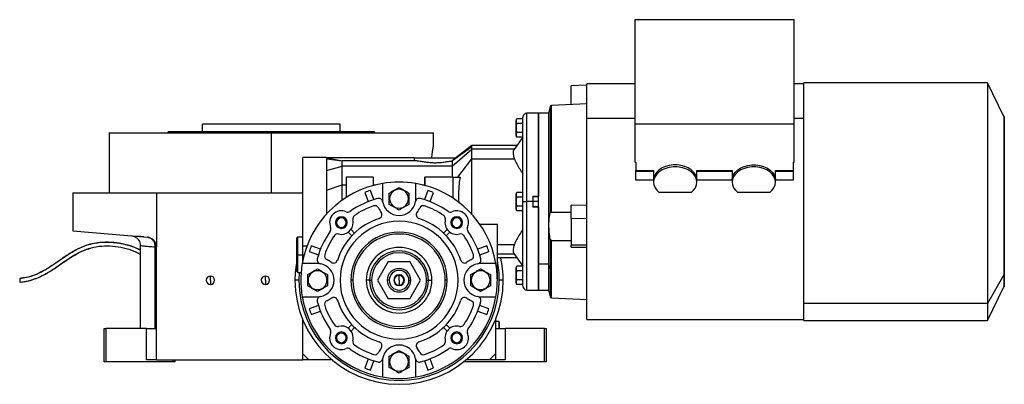
# Model space of a CAD drawing. Units: millimetres. Extents: x 181 to 2440, y 208 to 1682.
# Drawn here: x 181 to 683, y 844 to 1030 of the extents above; entities that cross this region are included whole.
import ezdxf

# ---------------------------------------------------------------- set-up
doc = ezdxf.new("R2010")
doc.units = ezdxf.units.MM

msp = doc.modelspace()

# ---------------------------------------------------------------- linework, layer by layer
at = {"color": 7, "linetype": 'Continuous', "lineweight": 25}
for p, q in [((494.54, 1029.68), (494.54, 976.65)), ((575.54, 1029.68), (494.54, 1029.68)), ((575.54, 976.65), (575.54, 1029.68)), ((673.93, 997.55), (580.53, 997.55)), ((580.53, 885.19), (580.53, 997.55)), ((682.28, 980.44), (673.93, 997.55)), ((673.93, 997.55), (673.93, 885.19)), ((470.04, 996.38), (462.05, 995.98)), ((462.05, 986.5), (462.05, 995.98)), ((494.54, 997.05), (470.04, 997.05)), ((470.04, 979.48), (470.04, 997.05)), ((580.53, 997.05), (575.54, 997.05)), ((451.47, 985.53), (450.54, 982.05)), ((470.04, 986.92), (452.02, 985.98)), ((434.04, 974.55), (434.04, 978.39)), ((437.34, 979.17), (434.4, 979.17)), ((437.34, 979.17), (437.34, 976.86)), ((437.54, 977.99), (437.34, 977.99)), ((437.54, 937.05), (437.54, 980.05)), ((445.54, 982.05), (439.54, 982.05)), ((450.54, 982.05), (445.54, 982.05)), ((445.54, 905.23), (445.54, 982.05)), ((445.54, 982.05), (445.54, 939.8)), ((450.54, 982.05), (450.54, 905.23)), ((470.04, 877.05), (470.04, 979.48)), ((682.53, 980.44), (682.28, 980.44)), ((682.28, 980.44), (682.28, 899.86)), ((682.53, 980.44), (682.53, 899.86)), ((227.04, 972.05), (227.04, 941.55)), ((227.04, 972.05), (309.54, 972.05)), ((257.04, 972.05), (257.04, 972.55)), ((362.04, 972.55), (257.04, 972.55)), ((274.54, 972.55), (274.54, 976.55)), ((344.54, 976.55), (274.54, 976.55)), ((309.54, 941.55), (309.54, 972.05)), ((309.54, 972.05), (392.04, 972.05)), ((344.54, 972.55), (344.54, 976.55)), ((362.04, 972.05), (362.04, 972.55)), ((392.04, 965.55), (392.04, 972.05)), ((434.04, 974.55), (434.06, 974.55)), ((434.04, 970.71), (434.04, 974.55)), ((437.34, 976.86), (434.4, 976.86)), ((437.34, 972.24), (434.4, 972.24)), ((437.34, 976.86), (437.34, 972.24)), ((437.54, 974.55), (437.34, 974.55)), ((437.34, 972.24), (437.34, 969.93)), ((494.54, 976.65), (494.54, 957.21)), ((494.54, 976.65), (575.54, 976.65)), ((575.54, 957.21), (575.54, 976.65)), ((437.54, 969.93), (432.87, 963.38)), ((437.34, 969.93), (434.4, 969.93)), ((437.34, 971.11), (437.54, 971.11)), ((401.5, 955.1), (411.54, 963.72)), ((402.19, 958.37), (411.54, 965.15)), ((411.54, 965.55), (403.46, 959.37)), ((434.42, 965.55), (411.54, 965.55)), ((411.54, 958.81), (411.54, 963.72)), ((337.59, 959.55), (325.54, 959.55)), ((325.54, 914.55), (325.54, 959.55)), ((338.48, 959.35), (337.53, 959.55)), ((337.54, 958.79), (345.54, 957.87)), ((338.09, 959.35), (345.54, 957.87)), ((382.22, 959.35), (338.09, 959.35)), ((383.7, 957.87), (345.54, 957.87)), ((382.22, 959.35), (382.22, 957.87)), ((382.22, 959.35), (393.04, 959.35)), ((393.04, 959.35), (403.47, 959.35)), ((402.19, 958.37), (401.5, 957.8)), ((403.47, 959.35), (402.19, 958.37)), ((404.48, 949.55), (411.54, 958.81)), ((411.54, 958.81), (433.23, 958.81)), ((494.54, 957.21), (495.04, 957.21)), ((495.04, 957.21), (495.04, 952.96)), ((575.04, 957.21), (575.54, 957.21)), ((575.04, 957.21), (575.04, 952.96)), ((337.54, 952.96), (345.54, 955.1)), ((401.5, 955.1), (345.54, 955.1)), ((401.5, 955.1), (401.5, 949.55)), ((495.04, 952.96), (504.04, 952.96)), ((495.04, 952.59), (495.04, 952.96)), ((495.04, 952.59), (504.04, 952.59)), ((495.04, 947.97), (495.04, 952.59)), ((504.04, 952.96), (504.04, 948.01)), ((526.04, 952.96), (544.04, 952.96)), ((526.04, 948.01), (526.04, 952.96)), ((526.04, 952.59), (544.04, 952.59)), ((544.04, 952.96), (544.04, 948.01)), ((566.04, 952.96), (575.04, 952.96)), ((566.04, 948.01), (566.04, 952.96)), ((566.04, 952.59), (575.04, 952.59)), ((575.04, 952.96), (575.04, 952.59)), ((575.04, 952.59), (575.04, 947.97)), ((347.54, 949.55), (347.54, 939.14)), ((347.54, 949.55), (347.74, 949.55)), ((347.74, 939.26), (347.74, 949.55)), ((361.34, 949.55), (347.74, 949.55)), ((361.34, 949.55), (361.34, 945.28)), ((361.34, 949.55), (361.54, 949.55)), ((361.54, 945.33), (361.54, 949.55)), ((387.54, 949.55), (387.54, 945.33)), ((387.54, 949.55), (387.74, 949.55)), ((387.74, 945.28), (387.74, 949.55)), ((401.84, 949.55), (387.74, 949.55)), ((401.84, 949.55), (401.84, 938.94)), ((401.84, 949.55), (402.04, 949.55)), ((402.04, 938.81), (402.04, 949.55)), ((402.04, 949.55), (405.01, 949.55)), ((405.01, 949.55), (405.75, 949.55)), ((504.04, 947.97), (495.04, 947.97)), ((504.04, 948.01), (504.04, 946.95)), ((526.04, 946.95), (526.04, 948.01)), ((544.04, 947.97), (526.04, 947.97)), ((544.04, 948.01), (544.04, 946.95)), ((566.04, 946.95), (566.04, 948.01)), ((575.04, 947.97), (566.04, 947.97)), ((337.54, 942.88), (345.54, 945.63)), ((345.54, 937.78), (345.54, 945.63)), ((345.54, 945.63), (347.54, 945.63)), ((361.61, 938.06), (359.94, 942.78)), ((361.54, 945.63), (362.72, 945.63)), ((366.04, 946.32), (366.04, 938.55)), ((383.04, 938.55), (383.04, 946.32)), ((386.37, 945.63), (387.54, 945.63)), ((389.14, 942.78), (387.47, 938.06)), ((404.88, 937.07), (405.01, 942.41)), ((208.54, 941.55), (208.54, 922.27)), ((208.54, 941.55), (251.04, 941.55)), ((251.04, 941.55), (251.04, 913.97)), ((251.04, 941.55), (325.54, 941.55)), ((357.11, 941.78), (358.78, 937.06)), ((369.74, 938.55), (369.54, 938.55)), ((379.34, 938.55), (379.54, 938.55)), ((390.3, 937.06), (391.97, 941.78)), ((404.88, 937.07), (404.88, 936.8)), ((434.04, 937.05), (434.04, 940.89)), ((434.04, 937.05), (434.06, 937.05)), ((434.04, 933.21), (434.04, 937.05)), ((437.34, 941.67), (434.4, 941.67)), ((437.34, 939.36), (434.4, 939.36)), ((437.34, 941.67), (437.34, 939.36)), ((437.54, 940.49), (437.34, 940.49)), ((437.34, 939.36), (437.34, 934.74)), ((437.54, 937.05), (437.34, 937.05)), ((437.54, 937.05), (439.54, 937.05)), ((437.54, 894.05), (437.54, 937.05)), ((442.54, 937.05), (439.54, 937.05)), ((442.54, 939.8), (445.54, 939.8)), ((442.54, 939.8), (442.54, 937.05)), ((445.54, 939.55), (442.54, 939.55)), ((442.54, 937.05), (442.54, 934.3)), ((523.18, 941.72), (506.91, 941.72)), ((563.18, 941.72), (546.91, 941.72)), ((437.34, 934.74), (434.4, 934.74)), ((437.34, 932.43), (434.4, 932.43)), ((437.34, 934.74), (437.34, 932.43)), ((437.34, 933.61), (437.54, 933.61)), ((442.54, 934.55), (445.54, 934.55)), ((445.54, 934.3), (442.54, 934.3)), ((445.54, 934.3), (445.54, 892.05)), ((470.04, 935.12), (462.05, 935.24)), ((462.05, 928.58), (462.05, 935.24)), ((337.54, 931.23), (337.54, 930.68)), ((337.54, 931.23), (337.92, 931.1)), ((452.02, 931.74), (462.05, 931.61)), ((462.05, 928.58), (462.05, 914.93)), ((462.05, 928.58), (470.04, 928.47)), ((208.54, 922.27), (246.48, 918.95)), ((342.74, 926.4), (342.2, 926.4)), ((347.66, 926.4), (348.2, 926.4)), ((351.92, 921.08), (350.09, 922.92)), ((399, 922.92), (397.16, 921.08)), ((401.43, 926.4), (400.89, 926.4)), ((406.34, 926.4), (406.89, 926.4)), ((415.55, 925.66), (424.54, 925.66)), ((424.54, 897.05), (424.54, 925.66)), ((240.04, 919.19), (238.25, 919.67)), ((244.58, 919.12), (244.14, 919.15)), ((323.04, 919.05), (322.54, 918.55)), ((322.54, 910.05), (322.54, 918.55)), ((325.54, 919.05), (323.04, 919.05)), ((323.04, 910.05), (323.04, 919.05)), ((348.67, 921.51), (350.51, 919.67)), ((398.57, 919.67), (400.41, 921.51)), ((451.47, 917.93), (451.47, 902.77)), ((452.02, 917.34), (462.05, 917.19)), ((452.02, 902.46), (452.02, 917.34)), ((242.86, 914.69), (242.86, 872.55)), ((251.04, 856.55), (251.04, 913.97)), ((325.54, 914.55), (327.7, 914.55)), ((325.54, 910.05), (325.54, 914.55)), ((327.54, 914.11), (327.54, 914.63)), ((334.53, 912.81), (329.82, 914.48)), ((419.27, 914.48), (414.55, 912.81)), ((424.54, 915.3), (433.23, 915.3)), ((470.04, 914.82), (462.05, 914.93)), ((462.05, 913.92), (462.05, 914.93)), ((462.05, 913.92), (470.04, 913.81)), ((322.54, 910.05), (323.04, 910.05)), ((322.54, 901.55), (322.54, 910.05)), ((323.04, 910.05), (325.54, 910.05)), ((323.04, 901.05), (323.04, 910.05)), ((325.54, 906.92), (325.54, 910.05)), ((328.82, 911.65), (333.53, 909.98)), ((415.55, 909.98), (420.27, 911.65)), ((424.54, 908.55), (434.42, 908.55)), ((432.87, 910.73), (437.54, 904.18)), ((333.04, 905.55), (325.27, 905.55)), ((369.06, 906.55), (363.57, 897.05)), ((369.06, 906.55), (380.03, 906.55)), ((385.51, 897.05), (380.03, 906.55)), ((423.81, 905.55), (416.04, 905.55)), ((434.04, 899.55), (434.04, 903.39)), ((437.34, 904.17), (434.4, 904.17)), ((437.34, 904.17), (437.34, 901.86)), ((437.54, 902.99), (437.34, 902.99)), ((450.54, 905.23), (445.54, 905.23)), ((445.54, 892.05), (445.54, 905.23)), ((451.47, 902.77), (450.54, 905.23)), ((450.54, 905.23), (450.54, 892.05)), ((278.54, 897.05), (278.54, 899.15)), ((278.54, 897.05), (278.54, 894.95)), ((306.54, 897.05), (306.54, 899.15)), ((306.54, 897.05), (306.54, 894.95)), ((323.54, 897.05), (321.54, 897.05)), ((322.54, 901.55), (323.04, 901.05)), ((323.04, 901.05), (324.71, 901.05)), ((328.24, 897.05), (328.04, 897.05)), ((337.84, 897.05), (338.04, 897.05)), ((351.04, 897.05), (350.04, 897.05)), ((359.54, 897.05), (357.81, 897.05)), ((359.54, 897.05), (360.54, 897.05)), ((363.57, 897.05), (369.06, 887.55)), ((369.54, 897.05), (368.54, 897.05)), ((374.54, 897.05), (374.54, 899.55)), ((374.54, 897.05), (374.54, 894.55)), ((379.54, 897.05), (380.54, 897.05)), ((380.03, 887.55), (385.51, 897.05)), ((388.54, 897.05), (389.54, 897.05)), ((389.54, 897.05), (391.27, 897.05)), ((399.04, 897.05), (398.04, 897.05)), ((411.24, 897.05), (411.04, 897.05)), ((420.84, 897.05), (421.04, 897.05)), ((427.54, 897.05), (425.54, 897.05)), ((434.04, 895.71), (434.04, 899.55)), ((434.04, 899.55), (434.06, 899.55)), ((437.34, 901.86), (434.4, 901.86)), ((437.34, 897.24), (434.4, 897.24)), ((437.34, 901.86), (437.34, 897.24)), ((437.54, 899.55), (437.34, 899.55)), ((437.34, 897.24), (437.34, 894.93)), ((682.28, 899.86), (673.93, 885.19)), ((682.28, 899.86), (682.53, 899.86)), ((682.28, 899.86), (682.28, 893.67)), ((682.53, 899.86), (682.53, 893.67)), ((437.34, 894.93), (434.4, 894.93)), ((437.34, 896.11), (437.54, 896.11)), ((439.54, 892.05), (445.54, 892.05)), ((445.54, 892.05), (450.54, 892.05)), ((450.54, 892.05), (451.47, 888.57)), ((673.93, 876.55), (682.28, 893.67)), ((682.28, 893.67), (682.53, 893.67)), ((325.27, 888.55), (333.04, 888.55)), ((380.03, 887.55), (369.06, 887.55)), ((416.04, 888.55), (423.81, 888.55)), ((452.02, 888.13), (470.04, 887.18)), ((333.53, 884.12), (328.82, 882.45)), ((420.27, 882.45), (415.55, 884.12)), ((673.93, 885.19), (580.53, 885.19)), ((580.53, 876.55), (580.53, 885.19)), ((673.93, 885.19), (673.93, 876.55)), ((325.54, 859.55), (325.54, 876.85)), ((329.82, 879.62), (334.53, 881.29)), ((414.55, 881.29), (419.27, 879.62)), ((423.54, 876.85), (423.54, 859.55)), ((470.04, 877.05), (580.53, 877.05)), ((224.54, 855.55), (224.54, 872.55)), ((224.54, 872.55), (225.54, 872.55)), ((225.54, 855.55), (225.54, 872.55)), ((246.04, 872.55), (225.54, 872.55)), ((246.04, 856.55), (246.04, 872.55)), ((246.04, 872.55), (251.04, 872.55)), ((350.51, 874.44), (348.67, 872.6)), ((350.09, 871.18), (351.92, 873.02)), ((397.16, 873.02), (399, 871.18)), ((400.41, 872.6), (398.57, 874.44)), ((425.24, 876.05), (423.54, 876.05)), ((423.54, 872.55), (428.54, 872.55)), ((425.54, 875.75), (425.24, 876.05)), ((425.24, 876.05), (425.24, 872.55)), ((425.54, 875.75), (425.54, 872.55)), ((428.54, 872.55), (428.54, 856.55)), ((448.54, 872.55), (428.54, 872.55)), ((448.54, 855.55), (448.54, 872.55)), ((448.54, 872.55), (449.54, 872.55)), ((449.54, 855.55), (449.54, 872.55)), ((580.53, 876.55), (673.93, 876.55)), ((342.74, 867.71), (342.2, 867.71)), ((347.66, 867.71), (348.2, 867.71)), ((401.43, 867.71), (400.89, 867.71)), ((406.34, 867.71), (406.89, 867.71)), ((325.54, 856.55), (325.54, 859.55)), ((325.54, 859.55), (328.54, 856.55)), ((358.78, 857.04), (357.11, 852.33)), ((391.97, 852.33), (390.3, 857.04)), ((420.54, 856.55), (423.54, 859.55)), ((423.54, 859.55), (423.54, 856.55)), ((225.54, 855.55), (224.54, 855.55)), ((259.54, 855.55), (225.54, 855.55)), ((251.04, 856.55), (246.04, 856.55)), ((251.04, 856.55), (325.54, 856.55)), ((259.54, 855.55), (259.54, 856.55)), ((260.54, 855.55), (259.54, 855.55)), ((260.54, 855.55), (260.54, 856.55)), ((328.54, 856.55), (325.54, 856.55)), ((340.35, 856.55), (328.54, 856.55)), ((359.94, 851.33), (361.61, 856.04)), ((366.04, 855.55), (366.04, 847.78)), ((369.74, 855.55), (369.54, 855.55)), ((379.34, 855.55), (379.54, 855.55)), ((383.04, 847.78), (383.04, 855.55)), ((387.47, 856.04), (389.14, 851.33)), ((448.54, 855.55), (407.51, 855.55)), ((420.54, 856.55), (408.73, 856.55)), ((423.54, 856.55), (420.54, 856.55)), ((428.54, 856.55), (423.54, 856.55)), ((449.54, 855.55), (448.54, 855.55))]:
    msp.add_line(p, q, dxfattribs=at)
at = {"color": 8, "linetype": 'Continuous', "lineweight": 25}
for p, q in [((451.47, 985.53), (451.47, 931.34)), ((452.02, 931.74), (452.02, 985.98)), ((439.54, 937.05), (439.54, 982.05)), ((470.04, 979.48), (494.54, 979.48)), ((575.54, 979.48), (580.53, 979.48)), ((433.11, 963.72), (411.54, 963.72)), ((439.54, 892.05), (439.54, 937.05)), ((445.54, 937.05), (442.54, 937.05)), ((250.47, 872.55), (250.47, 913.97)), ((325.54, 910.05), (326.26, 910.05)), ((433.11, 910.39), (424.54, 910.39)), ((451.47, 902.77), (451.47, 888.57)), ((452.02, 888.13), (452.02, 902.46)), ((323.7, 901.05), (323.54, 897.05))]:
    msp.add_line(p, q, dxfattribs=at)
at = {"color": 7, "linetype": 'Continuous', "lineweight": 25, "flags": 128}
for points in [[(411.54, 965.15), (411.54, 965.51), (411.54, 965.55)], [(411.54, 963.72), (411.54, 963.95), (411.54, 964.17), (411.54, 964.38), (411.54, 964.56), (411.54, 964.73), (411.54, 964.89), (411.54, 965.03), (411.54, 965.15)], [(526.04, 948.01), (525.85, 949.44), (525.3, 950.82), (524.39, 952.11), (523.17, 953.25), (521.67, 954.22), (519.94, 954.98), (518.05, 955.49), (516.06, 955.76), (514.03, 955.76), (512.03, 955.49), (510.14, 954.98), (508.41, 954.22), (506.91, 953.25), (505.69, 952.11), (504.78, 950.82), (504.23, 949.44), (504.04, 948.01)], [(523.18, 941.72), (524.4, 942.86), (525.3, 944.15), (525.86, 945.53), (526.04, 946.96), (525.85, 948.39), (525.3, 949.77), (524.39, 951.05), (523.17, 952.19), (521.67, 953.16), (519.94, 953.92), (518.05, 954.43), (516.06, 954.7), (514.03, 954.7), (512.03, 954.43), (510.14, 953.92), (508.41, 953.16), (506.91, 952.19), (505.69, 951.05), (504.79, 949.77), (504.23, 948.39), (504.04, 946.96), (504.23, 945.53), (504.78, 944.15), (505.68, 942.86), (506.91, 941.72)], [(544.04, 948.01), (544.23, 949.44), (544.78, 950.82), (545.69, 952.11), (546.91, 953.25), (548.41, 954.22), (550.14, 954.98), (552.03, 955.49), (554.03, 955.76), (556.06, 955.76), (558.05, 955.49), (559.94, 954.98), (561.67, 954.22), (563.17, 953.25), (564.39, 952.11), (565.3, 950.82), (565.85, 949.44), (566.04, 948.01)], [(563.18, 941.72), (564.4, 942.86), (565.3, 944.15), (565.86, 945.53), (566.04, 946.96), (565.85, 948.39), (565.3, 949.77), (564.39, 951.05), (563.17, 952.19), (561.67, 953.16), (559.94, 953.92), (558.05, 954.43), (556.06, 954.7), (554.03, 954.7), (552.03, 954.43), (550.14, 953.92), (548.41, 953.16), (546.91, 952.19), (545.69, 951.05), (544.79, 949.77), (544.23, 948.39), (544.04, 946.96), (544.23, 945.53), (544.78, 944.15), (545.68, 942.86), (546.91, 941.72)], [(250.47, 913.97), (250.6, 913.97), (250.72, 913.97), (250.82, 913.97), (250.9, 913.97), (250.96, 913.97), (251.01, 913.97), (251.03, 913.97), (251.04, 913.97)]]:
    msp.add_lwpolyline(points, dxfattribs=at)
at = {"color": 7, "linetype": 'Continuous', "lineweight": 25}
for centre, radius, start, end in [((452.05, 985.38), 0.6, 93, 165), ((435.24, 978.31), 1.2, 134.3707, 176.1989), ((439.54, 980.05), 2, 90, 180), ((435.24, 970.79), 1.2, 183.8011, 225.7497), ((374.54, 897.05), 50, 80.2122, 99.7878), ((374.54, 897.05), 50, 99.7878, 170.2122), ((374.54, 897.05), 48, 107.7092, 111.2908), ((374.54, 938.55), 4.8, 0, 180), ((374.54, 897.05), 50, 9.7878, 80.2122), ((374.54, 897.05), 48, 68.7092, 72.2908), ((374.54, 897.05), 43, 104.6076, 125.4512), ((364.2, 936.73), 2, 10.0111, 104.6076), ((374.54, 938.55), 8.5, 180, 190.0111), ((374.54, 938.55), 8.5, 190.0111, 349.9889), ((374.54, 938.55), 4.8, 180, 360), ((384.88, 936.73), 2, 75.3924, 169.9889), ((374.54, 938.55), 8.5, 349.9889, 0), ((374.54, 897.05), 43, 54.5488, 75.3924), ((435.24, 940.81), 1.2, 134.3707, 176.1989), ((345.2, 926.4), 6, 66.0734, 203.9266), ((348.44, 933.71), 2, 246.0734, 305.4512), ((374.54, 897.05), 40, 108.8974, 124.6066), ((362.23, 933), 2, 24.2662, 108.8974), ((374.54, 938.55), 11.5, 204.2662, 217.3315), ((374.54, 938.55), 11.5, 322.6685, 335.7338), ((386.85, 933), 2, 71.1026, 155.7338), ((374.54, 897.05), 40, 55.3934, 71.1026), ((400.64, 933.71), 2, 234.5488, 293.9266), ((403.89, 926.4), 6, 0, 113.9266), ((435.24, 933.29), 1.2, 183.8011, 225.7497), ((345.2, 926.4), 3, 360, 180), ((345.2, 926.4), 2.46, 0, 180), ((374.54, 897.05), 33, 107.8603, 162.1397), ((374.54, 897.05), 30, 0, 180), ((352.96, 928.33), 2, 124.6066, 193.9733), ((345.2, 926.4), 6, 0, 13.9733), ((363.81, 930.37), 2, 287.8603, 0), ((363.81, 930.37), 2, 0, 37.3315), ((385.28, 930.37), 2, 142.6685, 252.1397), ((374.54, 897.05), 33, 17.8603, 72.1397), ((396.12, 928.33), 2, 0, 55.3934), ((403.89, 926.4), 6, 166.0267, 283.9733), ((396.12, 928.33), 2, 346.0267, 360), ((403.89, 926.4), 3, 360, 180), ((403.89, 926.4), 2.46, 0, 180), ((374.54, 897.05), 43, 144.5488, 165.3924), ((337.88, 923.15), 2, 324.5488, 360), ((337.88, 923.15), 2, 0, 23.9266), ((345.2, 926.4), 3, 180, 0), ((345.2, 926.4), 2.46, 180, 0), ((345.2, 926.4), 6, 256.0267, 360), ((403.89, 926.4), 3, 180, 0), ((403.89, 926.4), 2.46, 180, 0), ((411.2, 923.15), 2, 156.0734, 215.4512), ((403.89, 926.4), 6, 336.0734, 0), ((374.54, 897.05), 43, 14.6076, 35.4512), ((374.54, 897.05), 40, 145.3934, 161.1026), ((343.26, 918.63), 2, 76.0267, 145.3934), ((374.54, 897.05), 24.5, 0, 180), ((374.54, 897.05), 23.5, 0, 180), ((405.82, 918.63), 2, 34.6066, 103.9733), ((374.54, 897.05), 40, 18.8974, 34.6066), ((374.54, 897.05), 48, 158.7092, 162.2908), ((374.54, 897.05), 16.73, 0, 180), ((374.54, 897.05), 15, 0, 180), ((374.54, 897.05), 48, 17.7092, 21.2908), ((374.54, 897.05), 53, 168.8523, 180), ((334.87, 907.39), 2, 165.3924, 259.9889), ((338.59, 909.36), 2, 161.1026, 245.7338), ((333.04, 897.05), 11.5, 52.6685, 65.7338), ((341.23, 907.79), 2, 232.6685, 342.1397), ((374.54, 897.05), 14, 0, 180), ((407.85, 907.79), 2, 197.8603, 307.3315), ((416.04, 897.05), 11.5, 114.2662, 127.3315), ((410.49, 909.36), 2, 294.2662, 360), ((410.49, 909.36), 2, 0, 18.8974), ((414.22, 907.39), 2, 280.0111, 14.6076), ((374.54, 897.05), 53, 0, 12.5318), ((333.04, 897.05), 8.5, 79.9889, 90), ((333.04, 897.05), 8.5, 0, 79.9889), ((374.54, 897.05), 6, 0, 180), ((374.54, 897.05), 5, 0, 180), ((416.04, 897.05), 8.5, 100.0111, 259.9889), ((416.04, 897.05), 8.5, 90, 100.0111), ((374.54, 897.05), 50, 0, 9.7878), ((435.24, 903.31), 1.2, 134.3707, 176.1989), ((452, 903.05), 0.591, 207.8882, 272.5206), ((278.54, 897.05), 2.1, 90, 270), ((278.54, 897.05), 2.1, 270, 90), ((306.54, 897.05), 2.1, 90, 270), ((306.54, 897.05), 2.1, 270, 90), ((374.54, 897.05), 53, 180, 0), ((374.54, 897.05), 51, 180, 0), ((333.04, 897.05), 4.8, 0, 180), ((333.04, 897.05), 4.8, 180, 360), ((333.04, 897.05), 8.5, 280.0111, 0), ((374.54, 897.05), 30, 180, 0), ((374.54, 897.05), 24.5, 180, 0), ((374.54, 897.05), 23.5, 180, 0), ((374.54, 897.05), 16.73, 180, 0), ((374.54, 897.05), 15, 180, 0), ((374.54, 897.05), 14, 180, 0), ((374.54, 897.05), 6, 180, 0), ((374.54, 897.05), 5, 180, 360), ((374.54, 897.05), 2.75, 0, 180), ((374.54, 897.05), 2.75, 180, 0), ((374.54, 897.05), 2.5, 90, 270), ((374.54, 897.05), 2.5, 270, 90), ((416.04, 897.05), 4.8, 0, 180), ((416.04, 897.05), 4.8, 180, 360), ((374.54, 897.05), 50, 350.2122, 0), ((435.24, 895.79), 1.2, 183.8011, 225.7497), ((439.54, 894.05), 2, 180, 270), ((374.54, 897.05), 50, 189.7878, 260.2122), ((334.87, 886.71), 2, 100.0111, 194.6076), ((333.04, 897.05), 8.5, 270, 280.0111), ((333.04, 897.05), 11.5, 294.2662, 307.3315), ((341.23, 886.32), 2, 17.8603, 127.3315), ((374.54, 897.05), 33, 197.8603, 252.1397), ((374.54, 897.05), 50, 279.7878, 350.2122), ((374.54, 897.05), 33, 287.8603, 342.1397), ((407.85, 886.32), 2, 52.6685, 162.1397), ((416.04, 897.05), 11.5, 232.6685, 245.7338), ((414.22, 886.71), 2, 345.3924, 79.9889), ((416.04, 897.05), 8.5, 259.9889, 270), ((452.05, 888.73), 0.6, 195, 267), ((374.54, 897.05), 48, 197.7092, 201.2908), ((374.54, 897.05), 43, 194.6076, 215.4512), ((338.59, 884.75), 2, 114.2662, 198.8974), ((374.54, 897.05), 40, 198.8974, 214.6066), ((374.54, 897.05), 40, 325.3934, 341.1026), ((374.54, 897.05), 43, 324.5488, 345.3924), ((410.49, 884.75), 2, 0, 65.7338), ((410.49, 884.75), 2, 341.1026, 0), ((374.54, 897.05), 48, 338.7092, 342.2908), ((337.88, 870.95), 2, 0, 35.4512), ((343.26, 875.47), 2, 214.6066, 283.9733), ((345.2, 867.71), 6, 0, 103.9733), ((403.89, 867.71), 6, 76.0267, 193.9733), ((405.82, 875.47), 2, 256.0266, 325.3934), ((411.2, 870.95), 2, 144.5488, 203.9266), ((345.2, 867.71), 6, 156.0734, 293.9266), ((337.88, 870.95), 2, 336.0734, 360), ((345.2, 867.71), 3, 360, 180), ((345.2, 867.71), 3, 180, 0), ((345.2, 867.71), 2.46, 0, 180), ((345.2, 867.71), 2.46, 180, 0), ((345.2, 867.71), 6, 346.0267, 0), ((403.89, 867.71), 3, 360, 180), ((403.89, 867.71), 3, 180, 0), ((403.89, 867.71), 2.46, 0, 180), ((403.89, 867.71), 2.46, 180, 0), ((403.89, 867.71), 6, 246.0734, 0), ((403.89, 867.71), 6, 0, 23.9266), ((348.44, 860.4), 2, 54.5488, 113.9266), ((374.54, 897.05), 43, 234.5488, 255.3924), ((352.96, 865.78), 2, 166.0266, 235.3934), ((374.54, 897.05), 40, 235.3934, 251.1026), ((374.54, 855.55), 11.5, 142.6685, 155.7338), ((363.81, 863.74), 2, 0, 72.1397), ((363.81, 863.74), 2, 322.6685, 360), ((374.54, 855.55), 8.5, 10.0111, 169.9889), ((385.28, 863.74), 2, 107.8603, 217.3315), ((374.54, 855.55), 11.5, 24.2662, 37.3315), ((374.54, 897.05), 43, 284.6076, 305.4512), ((374.54, 897.05), 40, 288.8974, 304.6066), ((396.12, 865.78), 2, 304.6066, 360), ((396.12, 865.78), 2, 0, 13.9733), ((400.64, 860.4), 2, 66.0734, 125.4512), ((362.23, 861.1), 2, 251.1026, 335.7338), ((364.2, 857.38), 2, 255.3924, 349.9889), ((374.54, 855.55), 8.5, 169.9889, 180), ((374.54, 855.55), 4.8, 0, 180), ((384.88, 857.38), 2, 190.0111, 284.6076), ((374.54, 855.55), 8.5, 0, 10.0111), ((386.85, 861.1), 2, 204.2662, 288.8974), ((374.54, 897.05), 48, 248.7092, 252.2908), ((374.54, 855.55), 4.8, 180, 360), ((374.54, 897.05), 48, 287.7092, 291.2908), ((374.54, 897.05), 50, 260.2122, 279.7878)]:
    msp.add_arc(centre, radius, start, end, dxfattribs=at)
at = {"color": 8, "linetype": 'Continuous', "lineweight": 25}
msp.add_arc((374.54, 897.05), 51, 0, 11.3649, dxfattribs=at)
at = {"color": 7, "linetype": 'Continuous', "lineweight": 25}
for points, knots in [([(434.4, 979.17), (434.28, 978.98), (434.05, 978.61), (434.07, 978.02), (434.05, 977.43), (434.28, 977.05), (434.4, 976.86)], [0, 0, 0, 0, 0.249375, 0.5, 0.750625, 1, 1, 1, 1]), ([(434.4, 976.86), (434.28, 976.49), (434.05, 975.74), (434.06, 974.95), (434.06, 974.55)], [0, 0, 0, 0, 0.498749, 1, 1, 1, 1]), ([(434.06, 974.55), (434.06, 974.16), (434.05, 973.37), (434.28, 972.62), (434.4, 972.24)], [0, 0, 0, 0, 0.501251, 1, 1, 1, 1]), ([(434.4, 972.24), (434.28, 972.06), (434.05, 971.68), (434.07, 971.09), (434.05, 970.5), (434.28, 970.12), (434.4, 969.93)], [0, 0, 0, 0, 0.249375, 0.5, 0.750625, 1, 1, 1, 1]), ([(391.16, 959.35), (391.2, 959.8), (391.36, 961.43), (391.68, 963.44), (391.98, 965.23), (392.02, 965.44), (392.04, 965.55)], [0, 0, 0, 0, 0.113965, 0.411651, 0.707244, 1, 1, 1, 1]), ([(432.91, 963.35), (432.85, 963.29), (432.62, 963.06), (432.48, 962.1), (432.69, 960.58), (433.05, 959.4), (433.23, 958.81)], [0, 0, 0, 0, 0.10476, 0.403013, 0.701265, 1, 1, 1, 1]), ([(337.53, 959.55), (337.53, 959.52), (337.53, 959.45), (337.54, 959), (337.54, 958.79)], [0, 0, 0, 0, 0.513855, 1, 1, 1, 1]), ([(383.7, 957.87), (384.21, 957.83), (384.97, 957.76), (386.29, 957.55), (387.71, 957.32), (389.69, 957.04), (392.27, 956.85), (394.91, 956.9), (397, 957.13), (398.42, 957.33), (399.11, 957.44), (399.46, 957.5), (400.27, 957.63), (400.9, 957.71), (401.5, 957.8)], [0, 0, 0, 0, 0.1249179, 0.1875066, 0.2500962, 0.3750559, 0.4999865, 0.6249055, 0.749849, 0.8124384, 0.8549902, 0.8678337, 0.8750523, 1, 1, 1, 1]), ([(401.5, 957.8), (401.5, 957.58), (401.5, 957.16), (401.5, 955.78), (401.5, 955.1)], [0, 0, 0, 0, 0.5, 1, 1, 1, 1]), ([(433.23, 958.81), (433.6, 957.93), (434.35, 956.16), (435.92, 953.68), (437, 952.02), (437.54, 951.19)], [0, 0, 0, 0, 0.32599, 0.660452, 1, 1, 1, 1]), ([(405.01, 942.41), (405.07, 943.61), (405.21, 946), (405.57, 948.37), (405.75, 949.55)], [0, 0, 0, 0, 0.50007, 1, 1, 1, 1]), ([(337.54, 942.88), (337.53, 941.81), (337.51, 939.9), (337.53, 937.93), (337.54, 937.05)], [0, 0, 0, 0, 0.553545, 1, 1, 1, 1]), ([(369.54, 941.44), (369.95, 941.67), (370.76, 942.14), (372.04, 942.88), (373.32, 943.62), (374.14, 944.09), (374.54, 944.33)], [0, 0, 0, 0, 0.249375, 0.5, 0.750625, 1, 1, 1, 1]), ([(374.54, 944.33), (374.95, 944.09), (375.76, 943.62), (377.04, 942.88), (378.32, 942.14), (379.14, 941.67), (379.54, 941.44)], [0, 0, 0, 0, 0.249375, 0.5, 0.750625, 1, 1, 1, 1]), ([(337.54, 937.05), (337.53, 936.15), (337.51, 934.18), (337.53, 932.26), (337.54, 931.23)], [0, 0, 0, 0, 0.459967, 1, 1, 1, 1]), ([(369.54, 938.55), (369.54, 939.05), (369.54, 940.03), (369.54, 940.97), (369.54, 941.44)], [0, 0, 0, 0, 0.501252, 1, 1, 1, 1]), ([(369.54, 935.67), (369.54, 936.13), (369.54, 937.07), (369.54, 938.06), (369.54, 938.55)], [0, 0, 0, 0, 0.498749, 1, 1, 1, 1]), ([(379.54, 941.44), (379.54, 940.97), (379.54, 940.03), (379.54, 939.05), (379.54, 938.55)], [0, 0, 0, 0, 0.498749, 1, 1, 1, 1]), ([(379.54, 938.55), (379.54, 938.06), (379.54, 937.07), (379.54, 936.13), (379.54, 935.67)], [0, 0, 0, 0, 0.5012515, 1, 1, 1, 1]), ([(434.4, 939.36), (434.28, 938.99), (434.05, 938.24), (434.06, 937.45), (434.06, 937.05)], [0, 0, 0, 0, 0.4987491, 1, 1, 1, 1]), ([(434.06, 937.05), (434.06, 936.66), (434.05, 935.87), (434.28, 935.12), (434.4, 934.74)], [0, 0, 0, 0, 0.501251, 1, 1, 1, 1]), ([(434.4, 941.67), (434.28, 941.48), (434.05, 941.11), (434.07, 940.52), (434.05, 939.93), (434.28, 939.55), (434.4, 939.36)], [0, 0, 0, 0, 0.249375, 0.5, 0.750625, 1, 1, 1, 1]), ([(374.54, 932.78), (374.14, 933.01), (373.32, 933.48), (372.04, 934.22), (370.76, 934.96), (369.95, 935.43), (369.54, 935.67)], [0, 0, 0, 0, 0.249375, 0.5, 0.750625, 1, 1, 1, 1]), ([(379.54, 935.67), (379.14, 935.43), (378.32, 934.96), (377.04, 934.22), (375.76, 933.48), (374.95, 933.01), (374.54, 932.78)], [0, 0, 0, 0, 0.249375, 0.5, 0.750625, 1, 1, 1, 1]), ([(434.4, 934.74), (434.28, 934.56), (434.05, 934.18), (434.07, 933.59), (434.05, 933), (434.28, 932.62), (434.4, 932.43)], [0, 0, 0, 0, 0.249375, 0.5, 0.750625, 1, 1, 1, 1]), ([(451.47, 917.93), (451.28, 919.12), (450.91, 921.5), (450.74, 925.2), (450.91, 928.67), (451.28, 930.45), (451.47, 931.34)], [0, 0, 0, 0, 0.2500374, 0.5, 0.7499626, 1, 1, 1, 1]), ([(451.47, 931.34), (451.49, 931.39), (451.53, 931.49), (451.62, 931.6), (451.72, 931.67), (451.82, 931.71), (451.92, 931.74), (451.99, 931.74), (452.02, 931.74)], [0, 0, 0, 0, 0.2720576, 0.4999366, 0.6379823, 0.7654576, 0.8850414, 1, 1, 1, 1]), ([(437.54, 922.92), (437, 922.09), (435.92, 920.43), (434.35, 917.95), (433.6, 916.17), (433.23, 915.3)], [0, 0, 0, 0, 0.339543, 0.674005, 1, 1, 1, 1]), ([(244.14, 919.15), (243.48, 919.21), (242, 919.33), (240.67, 919.38), (239.94, 919.37), (240, 919.3), (240.02, 919.28)], [0, 0, 0, 0, 0.255668, 0.569575, 0.881532, 1, 1, 1, 1]), ([(240.04, 919.19), (240.45, 918.95), (241.25, 918.48), (242.15, 917.37), (242.75, 916.09), (242.83, 915.15), (242.86, 914.69)], [0, 0, 0, 0, 0.25034, 0.499919, 0.750122, 1, 1, 1, 1]), ([(246.48, 918.95), (246.55, 918.95), (246.68, 918.93), (246.88, 918.9), (247.09, 918.86), (247.29, 918.82), (247.49, 918.76), (247.69, 918.7), (247.88, 918.62), (248.28, 918.45), (248.85, 918.14), (249.56, 917.56), (250.17, 916.85), (250.56, 916.16), (250.78, 915.6), (250.89, 915.2), (250.98, 914.8), (251.03, 914.39), (251.04, 914.11), (251.04, 913.97)], [0, 0, 0, 0, 0.03145, 0.062766, 0.093988, 0.125152, 0.156296, 0.18746, 0.21868, 0.249995, 0.377608, 0.499983, 0.627457, 0.749881, 0.800381, 0.850167, 0.899712, 0.949498, 1, 1, 1, 1]), ([(250.47, 913.97), (250.49, 914.6), (250.39, 915.21), (250.11, 916.08), (249.99, 916.36), (249.7, 916.89), (249.38, 917.38), (248.97, 917.8), (248.54, 918.17), (248.3, 918.33), (247.56, 918.74), (247.03, 918.9), (246.48, 918.95)], [0, 0, 0, 0, 0.25, 0.25, 0.375, 0.375, 0.5, 0.625, 0.625, 0.75, 0.75, 1, 1, 1, 1]), ([(452.02, 917.34), (451.99, 917.34), (451.92, 917.35), (451.82, 917.39), (451.72, 917.45), (451.62, 917.55), (451.53, 917.71), (451.49, 917.86), (451.47, 917.93)], [0, 0, 0, 0, 0.114945, 0.234524, 0.362004, 0.500062, 0.727908, 1, 1, 1, 1]), ([(181.47, 898.05), (182.6, 898.17), (184.83, 898.42), (188.56, 899.49), (192.58, 901.27), (196.85, 903.82), (201.01, 906.68), (205.04, 909.49), (209.08, 912.03), (213.18, 914.11), (217.22, 915.48), (221.06, 916.21), (224.6, 916.51), (228.18, 916.45), (232.15, 916.02), (236.45, 915.05), (240.18, 913.83), (242.23, 912.76), (242.86, 912.43)], [0, 0, 0, 0, 0.051268, 0.100825, 0.174386, 0.248938, 0.324993, 0.402067, 0.470848, 0.539779, 0.60944, 0.662318, 0.715676, 0.769471, 0.823569, 0.895827, 0.967809, 1, 1, 1, 1]), ([(242.86, 912.34), (241.64, 912.93), (238.7, 914.36), (233.66, 915.71), (227.98, 916.48), (222.31, 916.37), (216.93, 915.39), (212.83, 913.84), (209.83, 912.31), (207.47, 910.94), (204.75, 909.19), (201.51, 906.95), (197.73, 904.33), (194.13, 902.08), (190.83, 900.4), (188.02, 899.26), (184.88, 898.35), (182.65, 898.11), (181.48, 897.98)], [0, 0, 0, 0, 0.061358, 0.147528, 0.23371, 0.319325, 0.402291, 0.479476, 0.516083, 0.554239, 0.602696, 0.661968, 0.731518, 0.810445, 0.853306, 0.898646, 0.947122, 1, 1, 1, 1]), ([(181.6, 896.13), (183.01, 896.29), (185.66, 896.6), (189.31, 897.75), (193.17, 899.42), (197.03, 901.66), (200.77, 904.17), (203.84, 906.32), (206.57, 908.17), (209.85, 910.23), (213.94, 912.4), (219.12, 914.03), (224.6, 914.67), (230.18, 914.43), (235.67, 913.3), (239.95, 911.9), (242.22, 910.61), (242.86, 910.24)], [0, 0, 0, 0, 0.0635828, 0.1203968, 0.1719582, 0.2534644, 0.3213131, 0.3754342, 0.4227194, 0.4703219, 0.550163, 0.6312023, 0.7139094, 0.7979761, 0.8824936, 0.9663608, 1, 1, 1, 1]), ([(181.6, 896.13), (183.01, 896.29), (185.66, 896.59), (189.31, 897.74), (193.17, 899.42), (197.03, 901.65), (200.77, 904.17), (203.84, 906.31), (206.57, 908.17), (209.85, 910.22), (213.44, 912.21), (216.35, 913.02), (217.56, 913.36)], [0, 0, 0, 0, 0.104801, 0.198447, 0.283435, 0.417784, 0.529626, 0.618848, 0.696786, 0.775249, 0.906857, 1, 1, 1, 1]), ([(181.61, 896.06), (182.83, 896.19), (185.23, 896.45), (189.22, 897.59), (193.46, 899.46), (197.89, 902.11), (202.1, 905.01), (206.1, 907.8), (210.02, 910.25), (213.8, 912.23), (216.46, 913.03), (217.74, 913.42)], [0, 0, 0, 0, 0.09087, 0.178316, 0.306331, 0.433145, 0.559627, 0.684986, 0.794454, 0.901852, 1, 1, 1, 1]), ([(433.23, 915.3), (433.05, 914.71), (432.69, 913.53), (432.48, 912.01), (432.62, 911.05), (432.85, 910.82), (432.91, 910.76)], [0, 0, 0, 0, 0.2987353, 0.5969875, 0.8952397, 1, 1, 1, 1]), ([(328.04, 899.94), (328.45, 900.17), (329.26, 900.64), (330.54, 901.38), (331.82, 902.12), (332.64, 902.59), (333.04, 902.83)], [0, 0, 0, 0, 0.249375, 0.5, 0.750625, 1, 1, 1, 1]), ([(333.04, 902.83), (333.45, 902.59), (334.26, 902.12), (335.54, 901.38), (336.82, 900.64), (337.64, 900.17), (338.04, 899.94)], [0, 0, 0, 0, 0.249375, 0.5, 0.750625, 1, 1, 1, 1]), ([(411.04, 899.94), (411.45, 900.17), (412.26, 900.64), (413.54, 901.38), (414.82, 902.12), (415.64, 902.59), (416.04, 902.83)], [0, 0, 0, 0, 0.2493751, 0.4999999, 0.7506248, 1, 1, 1, 1]), ([(416.04, 902.83), (416.45, 902.59), (417.26, 902.12), (418.54, 901.38), (419.82, 900.64), (420.64, 900.17), (421.04, 899.94)], [0, 0, 0, 0, 0.2493751, 0.4999999, 0.7506248, 1, 1, 1, 1]), ([(434.4, 904.17), (434.28, 903.98), (434.05, 903.61), (434.07, 903.02), (434.05, 902.43), (434.28, 902.05), (434.4, 901.86)], [0, 0, 0, 0, 0.249375, 0.5, 0.750625, 1, 1, 1, 1]), ([(181.48, 897.98), (181.48, 897.98), (181.48, 897.96), (181.49, 897.88), (181.49, 897.75), (181.5, 897.59), (181.52, 897.36), (181.54, 897.05), (181.56, 896.74), (181.58, 896.51), (181.59, 896.35), (181.6, 896.22), (181.6, 896.16), (181.6, 896.13)], [0, 0, 0, 0, 0.005113, 0.092879, 0.179202, 0.265033, 0.349761, 0.503062, 0.656364, 0.741317, 0.826924, 0.913468, 1, 1, 1, 1]), ([(328.04, 897.05), (328.04, 897.55), (328.04, 898.53), (328.04, 899.47), (328.04, 899.94)], [0, 0, 0, 0, 0.5012515, 1, 1, 1, 1]), ([(328.04, 894.17), (328.04, 894.63), (328.04, 895.57), (328.04, 896.56), (328.04, 897.05)], [0, 0, 0, 0, 0.498749, 1, 1, 1, 1]), ([(338.04, 899.94), (338.04, 899.47), (338.04, 898.53), (338.04, 897.55), (338.04, 897.05)], [0, 0, 0, 0, 0.4987491, 1, 1, 1, 1]), ([(338.04, 897.05), (338.04, 896.56), (338.04, 895.57), (338.04, 894.63), (338.04, 894.17)], [0, 0, 0, 0, 0.501252, 1, 1, 1, 1]), ([(411.04, 897.05), (411.04, 897.55), (411.04, 898.53), (411.04, 899.47), (411.04, 899.94)], [0, 0, 0, 0, 0.501252, 1, 1, 1, 1]), ([(411.04, 894.17), (411.04, 894.63), (411.04, 895.57), (411.04, 896.56), (411.04, 897.05)], [0, 0, 0, 0, 0.498749, 1, 1, 1, 1]), ([(421.04, 899.94), (421.04, 899.47), (421.04, 898.53), (421.04, 897.55), (421.04, 897.05)], [0, 0, 0, 0, 0.4987491, 1, 1, 1, 1]), ([(421.04, 897.05), (421.04, 896.56), (421.04, 895.57), (421.04, 894.63), (421.04, 894.17)], [0, 0, 0, 0, 0.501252, 1, 1, 1, 1]), ([(434.4, 901.86), (434.28, 901.49), (434.05, 900.74), (434.06, 899.95), (434.06, 899.55)], [0, 0, 0, 0, 0.498749, 1, 1, 1, 1]), ([(434.06, 899.55), (434.06, 899.16), (434.05, 898.37), (434.28, 897.62), (434.4, 897.24)], [0, 0, 0, 0, 0.501251, 1, 1, 1, 1]), ([(434.4, 897.24), (434.28, 897.06), (434.05, 896.68), (434.07, 896.09), (434.05, 895.5), (434.28, 895.12), (434.4, 894.93)], [0, 0, 0, 0, 0.249375, 0.5, 0.750625, 1, 1, 1, 1]), ([(333.04, 891.28), (332.64, 891.51), (331.82, 891.98), (330.54, 892.72), (329.26, 893.46), (328.45, 893.93), (328.04, 894.17)], [0, 0, 0, 0, 0.249375, 0.5, 0.750625, 1, 1, 1, 1]), ([(338.04, 894.17), (337.64, 893.93), (336.82, 893.46), (335.54, 892.72), (334.26, 891.98), (333.45, 891.51), (333.04, 891.28)], [0, 0, 0, 0, 0.249375, 0.5, 0.750625, 1, 1, 1, 1]), ([(416.04, 891.28), (415.64, 891.51), (414.82, 891.98), (413.54, 892.72), (412.26, 893.46), (411.45, 893.93), (411.04, 894.17)], [0, 0, 0, 0, 0.249375, 0.5, 0.750625, 1, 1, 1, 1]), ([(421.04, 894.17), (420.64, 893.93), (419.82, 893.46), (418.54, 892.72), (417.26, 891.98), (416.45, 891.51), (416.04, 891.28)], [0, 0, 0, 0, 0.249375, 0.5, 0.750625, 1, 1, 1, 1]), ([(369.54, 858.44), (369.95, 858.67), (370.76, 859.14), (372.04, 859.88), (373.32, 860.62), (374.14, 861.09), (374.54, 861.33)], [0, 0, 0, 0, 0.249375, 0.5, 0.750625, 1, 1, 1, 1]), ([(369.54, 855.55), (369.54, 856.05), (369.54, 857.03), (369.54, 857.97), (369.54, 858.44)], [0, 0, 0, 0, 0.501252, 1, 1, 1, 1]), ([(374.54, 861.33), (374.95, 861.09), (375.76, 860.62), (377.04, 859.88), (378.32, 859.14), (379.14, 858.67), (379.54, 858.44)], [0, 0, 0, 0, 0.249375, 0.5, 0.750625, 1, 1, 1, 1]), ([(379.54, 858.44), (379.54, 857.97), (379.54, 857.03), (379.54, 856.05), (379.54, 855.55)], [0, 0, 0, 0, 0.4987491, 1, 1, 1, 1]), ([(369.54, 852.67), (369.54, 853.13), (369.54, 854.07), (369.54, 855.06), (369.54, 855.55)], [0, 0, 0, 0, 0.498749, 1, 1, 1, 1]), ([(374.54, 849.78), (374.14, 850.01), (373.32, 850.48), (372.04, 851.22), (370.76, 851.96), (369.95, 852.43), (369.54, 852.67)], [0, 0, 0, 0, 0.249375, 0.5, 0.750625, 1, 1, 1, 1]), ([(379.54, 852.67), (379.14, 852.43), (378.32, 851.96), (377.04, 851.22), (375.76, 850.48), (374.95, 850.01), (374.54, 849.78)], [0, 0, 0, 0, 0.2493752, 0.5000001, 0.7506249, 1, 1, 1, 1]), ([(379.54, 855.55), (379.54, 855.06), (379.54, 854.07), (379.54, 853.13), (379.54, 852.67)], [0, 0, 0, 0, 0.501252, 1, 1, 1, 1])]:
    msp.add_open_spline(points, degree=3, knots=knots, dxfattribs=at)
for points in [[(337.54, 958.79), (337.54, 958.5), (337.54, 957.92), (337.54, 956.59), (337.54, 954.97), (337.54, 953.63), (337.54, 952.96)], [(345.54, 955.1), (345.54, 955.88), (345.54, 957.44), (345.54, 957.72), (345.54, 957.87)], [(411.54, 930.68), (411.54, 933.82), (411.54, 940.09), (411.54, 949.5), (411.54, 955.7), (411.54, 958.81)], [(337.54, 952.96), (337.54, 952.24), (337.54, 950.8), (337.54, 948.33), (337.54, 945.69), (337.54, 943.82), (337.54, 942.88)], [(345.54, 945.63), (345.54, 946.57), (345.54, 948.44), (345.54, 951), (345.54, 953.3), (345.54, 954.5), (345.54, 955.1)], [(325.27, 905.55), (325.06, 904.14), (324.63, 901.33), (324.57, 898.48), (324.54, 897.05)], [(324.54, 897.05), (324.57, 895.63), (324.63, 892.78), (325.06, 889.96), (325.27, 888.55)]]:
    msp.add_open_spline(points, degree=3, dxfattribs=at)
at = {"color": 8, "linetype": 'Continuous', "lineweight": 25}
msp.add_open_spline([(242.86, 914.69), (242.86, 914.69), (243.52, 914.63), (245.44, 914.44), (246.23, 914.37), (248.13, 914.19), (249.23, 914.09), (250.47, 913.97)], degree=3, knots=[0, 0, 0, 0, 0.5, 0.5, 0.75, 0.75, 1, 1, 1, 1], dxfattribs=at)

doc.saveas('drawing.dxf')
